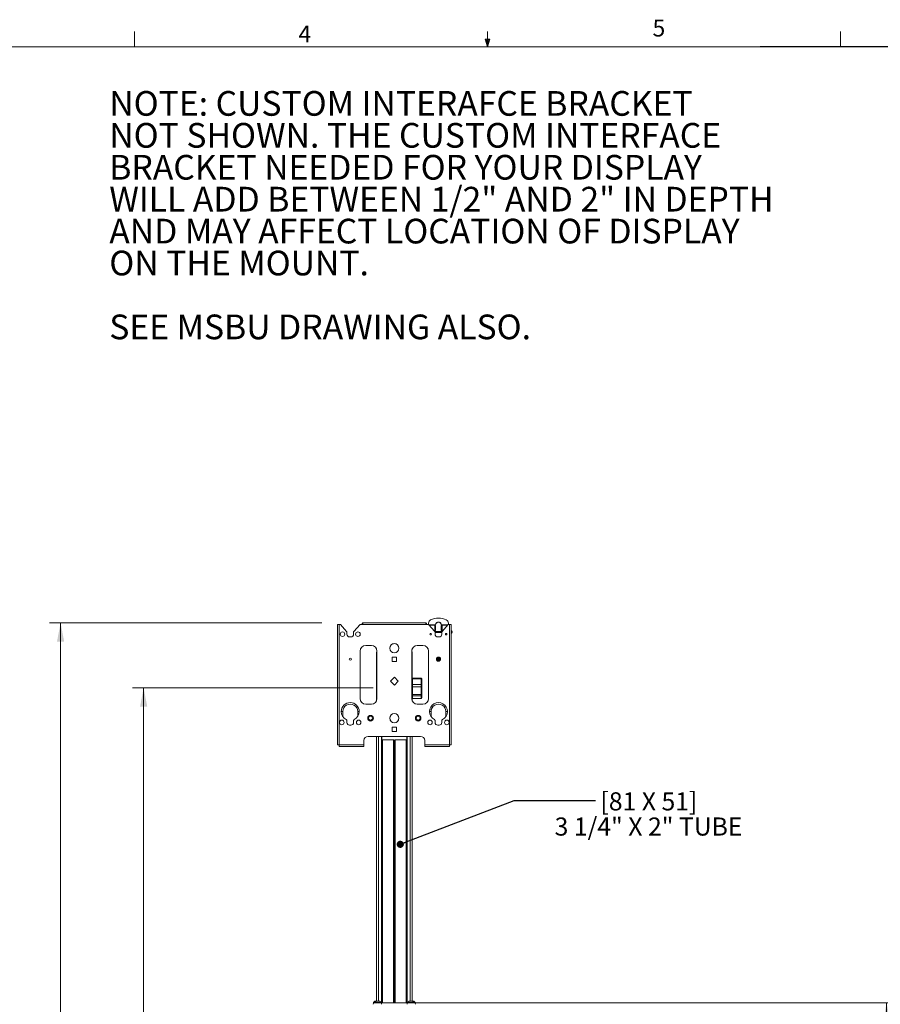
# Model space of a CAD drawing. Units: inches. Extents: x 8 to 265, y 4 to 173.
# Drawn here: x 94 to 171, y 85 to 173 of the extents above; entities that cross this region are included whole.
import ezdxf

# ---------------------------------------------------------------- set-up
doc = ezdxf.new("R2010")
doc.units = ezdxf.units.IN
doc.header["$LTSCALE"] = 16
doc.header["$MEASUREMENT"] = 0
doc.layers.add('LAYER_1', color=5, linetype='Continuous')
doc.layers.add('SLD-0', color=179, linetype='Continuous')
doc.styles.add('SLDTEXTSTYLE0', font='TXT', dxfattribs={"width": 0.75})
doc.styles.add('SLDTEXTSTYLE2', font='TXT', dxfattribs={"width": 0.6875})
doc.styles.add('SLDTEXTSTYLE5', font='TXT', dxfattribs={"width": 0.694444})
doc.dimstyles.new('SLDDIMSTYLE0', dxfattribs={"dimtxt": 1.333333, "dimasz": 1.664, "dimexe": 0, "dimexo": 0.0625, "dimgap": 0.333333, "dimtad": 0, "dimtih": 1, "dimtoh": 1, "dimdec": 6, "dimrnd": 1e-09, "dimzin": 12, "dimdsep": 46, "dimlunit": 5, "dimtxsty": 'SLDTEXTSTYLE0', "dimsah": 1, "dimcen": 0.09, "dimadec": 0, "dimazin": 3, "dimtfac": 1, "dimtdec": 3, "dimtofl": 0, "dimtmove": 0, "dimatfit": 3, "dimfxl": 0, "dimfrac": 2, "dimtolj": 1, "dimtzin": 12, "dimarcsym": 0})
doc.dimstyles.new('SLDDIMSTYLE1', dxfattribs={"dimtxt": 1.333333, "dimasz": 1.664, "dimexe": 0, "dimexo": 0.0625, "dimgap": 0.333333, "dimtad": 0, "dimtih": 1, "dimtoh": 1, "dimrnd": 1e-09, "dimzin": 12, "dimdsep": 46, "dimlunit": 5, "dimtxsty": 'SLDTEXTSTYLE0', "dimsah": 1, "dimcen": 0.09, "dimadec": 0, "dimazin": 3, "dimtfac": 1, "dimtdec": 3, "dimtofl": 0, "dimtmove": 0, "dimatfit": 3, "dimfxl": 0, "dimfrac": 2, "dimtolj": 1, "dimtzin": 12, "dimarcsym": 0})
doc.dimstyles.new('SLDDIMSTYLE2', dxfattribs={"dimtxt": 0.18, "dimasz": 0.64, "dimexe": 0, "dimexo": 0.0625, "dimgap": 0, "dimtad": 0, "dimtih": 1, "dimtoh": 1, "dimdec": 0, "dimrnd": 1e-09, "dimzin": 0, "dimdsep": 46, "dimlunit": 5, "dimtxsty": 'Standard', "dimblk1": 'DOT', "dimblk2": 'DOT', "dimsah": 1, "dimcen": 0.09, "dimadec": 0, "dimazin": 0, "dimtfac": 0.64, "dimtdec": 0, "dimtofl": 0, "dimtmove": 0, "dimatfit": 3, "dimldrblk": 'DOT', "dimfxl": 0, "dimfrac": 2, "dimtolj": 1, "dimtzin": 0, "dimarcsym": 0})

# ---------------------------------------------------------------- blocks, each defined once
blk = doc.blocks.new('SW_NOTE_0')
at = {"color": 0, "linetype": 'Continuous', "lineweight": 0, "char_height": 2.20472, "attachment_point": 1, "style": 'SLDTEXTSTYLE0'}
for s, insert in [('NOTE: CUSTOM INTERAFCE BRACKET', (0, 2.842)), ('NOT SHOWN. THE CUSTOM INTERFACE', (0, -0.009)), ('BRACKET NEEDED FOR YOUR DISPLAY', (0, -2.86)), ('WILL ADD BETWEEN 1/2" AND 2" IN DEPTH', (0, -5.71)), ('AND MAY AFFECT LOCATION OF DISPLAY', (0, -8.561)), ('ON THE MOUNT.', (0, -11.412)), ('SEE MSBU DRAWING ALSO.', (0, -17.114))]:
    blk.add_mtext(s, dxfattribs=dict(at, insert=insert))
blk = doc.blocks.new('_D_13')
at = {"color": 7, "linetype": 'Continuous', "lineweight": 0}
for p, q in [((129.34, 84.888), (172.632, 84.888)), ((171.64, 84.888), (171.64, 65.062)), ((169.13, 64.903), (169.13, 63.104)), ((169.13, 64.903), (169.4, 64.903)), ((174.149, 64.903), (173.879, 64.903)), ((174.149, 64.903), (174.149, 63.104)), ((169.13, 63.104), (169.4, 63.104)), ((174.149, 63.104), (173.879, 63.104)), ((171.64, 41.003), (171.64, 60.828)), ((145.882, 41.003), (172.632, 41.003))]:
    blk.add_line(p, q, dxfattribs=at)
for points in [[(171.64, 84.888), (171.32, 83.224), (171.96, 83.224)], [(171.64, 41.003), (171.96, 42.667), (171.32, 42.667)]]:
    blk.add_solid(points, dxfattribs=at)
at = {"color": 7, "linetype": 'Continuous', "lineweight": 0, "char_height": 1.3333, "attachment_point": 1, "style": 'SLDTEXTSTYLE0'}
for s, insert in [('1115', (169.67, 64.664)), ('43 7/8"', (168.761, 62.547))]:
    blk.add_mtext(s, dxfattribs=dict(at, insert=insert))
blk = doc.blocks.new('_D_16')
at = {"color": 7, "linetype": 'Continuous', "lineweight": 0}
for p, q in [((125.813, 113.015), (104.339, 113.015)), ((105.331, 113.015), (105.331, 79.126)), ((102.821, 78.967), (102.821, 77.168)), ((102.821, 78.967), (103.092, 78.967)), ((107.841, 78.967), (107.571, 78.967)), ((107.841, 78.967), (107.841, 77.168)), ((102.821, 77.168), (103.092, 77.168)), ((107.841, 77.168), (107.571, 77.168)), ((105.331, 41.003), (105.331, 74.892)), ((109.528, 41.003), (104.339, 41.003))]:
    blk.add_line(p, q, dxfattribs=at)
for points in [[(105.331, 113.015), (105.011, 111.351), (105.651, 111.351)], [(105.331, 41.003), (105.651, 42.667), (105.011, 42.667)]]:
    blk.add_solid(points, dxfattribs=at)
at = {"color": 7, "linetype": 'Continuous', "lineweight": 0, "char_height": 1.3333, "attachment_point": 1, "style": 'SLDTEXTSTYLE0'}
for s, insert in [('1829', (103.362, 78.728)), ('72"', (104.071, 76.611))]:
    blk.add_mtext(s, dxfattribs=dict(at, insert=insert))
blk = doc.blocks.new('_D_17')
at = {"color": 7, "linetype": 'Continuous', "lineweight": 0}
for p, q in [((121.226, 118.82), (96.926, 118.82)), ((97.918, 118.82), (97.918, 82.028)), ((95.408, 81.869), (95.408, 80.07)), ((95.408, 81.869), (95.679, 81.869)), ((100.428, 81.869), (100.158, 81.869)), ((100.428, 81.869), (100.428, 80.07)), ((95.408, 80.07), (95.679, 80.07)), ((100.428, 80.07), (100.158, 80.07)), ((97.918, 41.003), (97.918, 77.794)), ((109.528, 41.003), (96.926, 41.003))]:
    blk.add_line(p, q, dxfattribs=at)
for points in [[(97.918, 118.82), (97.598, 117.156), (98.238, 117.156)], [(97.918, 41.003), (98.238, 42.667), (97.598, 42.667)]]:
    blk.add_solid(points, dxfattribs=at)
at = {"color": 7, "linetype": 'Continuous', "lineweight": 0, "char_height": 1.3333, "attachment_point": 1, "style": 'SLDTEXTSTYLE0'}
for s, insert in [('1977', (95.949, 81.63)), ('77 7/8"', (95.039, 79.513))]:
    blk.add_mtext(s, dxfattribs=dict(at, insert=insert))
blk = doc.blocks.new('SW_NOTE_5')
at = {"layer": 'SLD-0', "color": 0, "attachment_point": 2}
for s, insert, char_height, style in [('[81 X 51]', (4.756, 0.739), 1.6178, 'SLDTEXTSTYLE5'), ('3 1/4" X 2" TUBE', (4.724, -1.509), 1.61784, 'SLDTEXTSTYLE2')]:
    blk.add_mtext(s, dxfattribs=dict(at, insert=insert, char_height=char_height, style=style))
blk = doc.blocks.new('_DOT')
at = {"color": 0, "linetype": 'ByBlock', "lineweight": -2}
blk.add_line((-0.5, 0), (-1, 0), dxfattribs=at)
at = {"color": 0, "linetype": 'ByBlock', "const_width": 0.5}
blk.add_lwpolyline([(-0.25, 0, 1), (0.25, 0, 1)], format="xyb", close=True, dxfattribs=at)

msp = doc.modelspace()

# ---------------------------------------------------------------- linework, layer by layer
at = {"color": 7, "linetype": 'Continuous', "lineweight": 0}
for p, q in [((104.5160257, 170.2731707), (104.5160257, 171.629958)), ((136.0160257, 170.2731707), (136.0160257, 171.629958)), ((167.5160257, 170.2731707), (167.5160257, 171.629958)), ((136.0160257, 170.2731707), (135.8040078, 170.9440874)), ((136.2169053, 170.9440874), (135.8040078, 170.9440874)), ((135.903409, 170.9440874), (136.0160257, 170.2731707)), ((136.0160257, 170.2731707), (136.2169053, 170.9440874)), ((136.0945653, 170.9440874), (136.0160257, 170.2731707)), ((10.0200257, 170.2731707), (262.0200257, 170.2731707))]:
    msp.add_line(p, q, dxfattribs=at)
at = {"color": 7, "linetype": 'Continuous', "lineweight": 15}
for p, q in [((124.903585, 118.8198051), (124.934835, 118.8198051)), ((124.903585, 118.6839551), (124.903585, 118.8198051)), ((130.4751507, 118.8198051), (124.934835, 118.8198051)), ((130.5064007, 118.8198051), (130.4751507, 118.8198051)), ((130.5064007, 118.8198051), (130.5064007, 118.6839551)), ((130.7545007, 118.6839551), (130.7545007, 118.7980543)), ((132.5295007, 118.6839551), (132.5295007, 118.7980543)), ((122.632135, 118.6839551), (122.632135, 107.9339551)), ((122.632135, 118.6839551), (122.767985, 118.6839551)), ((122.767985, 107.9339551), (122.767985, 118.6839551)), ((122.767985, 118.6839551), (122.892985, 118.6839551)), ((122.892985, 118.6839551), (123.4428847, 118.0623294)), ((123.467985, 117.996072), (123.467985, 117.8089551)), ((124.067985, 117.8089551), (124.067985, 117.996072)), ((124.0930853, 118.0623294), (124.642985, 118.6839551)), ((124.642985, 118.6839551), (124.903585, 118.6839551)), ((130.5064007, 118.6839551), (124.903585, 118.6839551)), ((130.5064007, 118.6839551), (130.7670007, 118.6839551)), ((131.3169004, 118.0623294), (130.7670007, 118.6839551)), ((131.3207507, 118.6089551), (131.3207507, 118.5539551)), ((131.3420007, 118.6089551), (131.3207507, 118.6089551)), ((131.3207507, 118.5539551), (131.3907507, 118.5539551)), ((131.3207507, 118.128835), (131.3207507, 118.5539551)), ((131.3907507, 118.128835), (131.3207507, 118.128835)), ((131.3207507, 118.128835), (131.3207507, 118.0577035)), ((131.9632507, 118.0649551), (131.3207507, 118.0649551)), ((131.3420007, 117.8089551), (131.3420007, 117.996072)), ((131.3420007, 117.9529551), (131.9420007, 117.9529551)), ((131.3907507, 118.5539551), (131.3907507, 118.128835)), ((131.3920007, 118.6819626), (131.3920007, 118.6589551)), ((131.8920007, 118.6589551), (131.8920007, 118.6819626)), ((131.8932507, 118.5539551), (131.8932507, 118.128835)), ((131.8932507, 118.5539551), (131.9632507, 118.5539551)), ((131.9632507, 118.128835), (131.8932507, 118.128835)), ((131.9632507, 118.6089551), (131.9420007, 118.6089551)), ((131.9420007, 117.996072), (131.9420007, 117.8089551)), ((131.9632507, 118.5539551), (131.9632507, 118.6089551)), ((131.9632507, 118.5539551), (131.9632507, 118.128835)), ((131.9632507, 118.0577035), (131.9632507, 118.128835)), ((132.5170007, 118.6839551), (131.9671011, 118.0623294)), ((132.5170007, 118.6839551), (132.6420007, 118.6839551)), ((132.6420007, 118.6839551), (132.6420007, 107.9339551)), ((132.6420007, 118.6839551), (132.7778507, 118.6839551)), ((132.7778507, 107.9339551), (132.7778507, 118.6839551)), ((132.8155025, 118.1184551), (132.7778507, 118.1184551)), ((132.7778507, 117.8994551), (132.8155025, 117.8994551)), ((132.8511083, 118.0306167), (132.856442, 118.0313805)), ((132.8512397, 117.9872747), (132.856442, 117.9865296)), ((132.856442, 118.0090534), (132.8564173, 118.0090534)), ((123.712985, 117.5639551), (123.822985, 117.5639551)), ((131.6970007, 117.5639551), (131.5870007, 117.5639551)), ((124.6549929, 116.3089551), (124.6549929, 112.0589551)), ((125.6549929, 116.8089551), (125.1549929, 116.8089551)), ((126.1049929, 116.1658051), (126.1049929, 116.1348051)), ((126.1049929, 116.1658051), (126.1549929, 116.1658051)), ((126.1049929, 116.0152051), (126.1049929, 116.1348051)), ((126.1049929, 116.1348051), (126.1549929, 116.1348051)), ((126.1549929, 112.0589551), (126.1549929, 116.3089551)), ((129.2549929, 112.0589551), (129.2549929, 116.3089551)), ((129.2549929, 116.1658051), (129.3049929, 116.1658051)), ((129.2549929, 116.1348051), (129.3049929, 116.1348051)), ((129.2697727, 116.4296255), (129.2727679, 116.4296255)), ((129.2883929, 116.4886338), (129.2883929, 116.4452505)), ((129.3049929, 116.1348051), (129.3049929, 116.1658051)), ((129.3049929, 116.1348051), (129.3049929, 116.0152051)), ((129.7549929, 116.8089551), (130.2549929, 116.8089551)), ((130.7549929, 116.3089551), (130.7549929, 112.0589551)), ((126.1549929, 116.0152051), (126.1049929, 116.0152051)), ((126.1049929, 111.8410101), (126.1049929, 116.0152051)), ((127.5049929, 115.3589551), (127.5049929, 115.7589551)), ((127.5049929, 115.7589551), (127.9049929, 115.7589551)), ((127.9049929, 115.3589551), (127.5049929, 115.3589551)), ((127.9049929, 115.7589551), (127.9049929, 115.3589551)), ((129.3049929, 116.0152051), (129.2549929, 116.0152051)), ((129.3049929, 116.0152051), (129.3049929, 113.8733653)), ((131.5373506, 115.6053282), (131.6305007, 115.5954551)), ((131.5373506, 115.562582), (131.6305007, 115.5724551)), ((131.6191454, 115.6068104), (131.6305007, 115.5954551)), ((131.6305007, 115.5724551), (131.6191454, 115.5610997)), ((131.6206277, 115.6886053), (131.6305007, 115.5954551)), ((131.6206277, 115.4793049), (131.6305007, 115.5724551)), ((131.6535007, 115.5954551), (131.6305007, 115.5954551)), ((131.6305007, 115.5724551), (131.6305007, 115.5954551)), ((131.6305007, 115.5724551), (131.6535007, 115.5724551)), ((131.6633738, 115.6886053), (131.6535007, 115.5954551)), ((131.6535007, 115.5954551), (131.6648561, 115.6068104)), ((131.7466509, 115.6053282), (131.6535007, 115.5954551)), ((131.6535007, 115.5954551), (131.6535007, 115.5724551)), ((131.6633738, 115.4793049), (131.6535007, 115.5724551)), ((131.6648561, 115.5610997), (131.6535007, 115.5724551)), ((131.7466509, 115.562582), (131.6535007, 115.5724551)), ((127.3514395, 113.6269472), (127.7049929, 113.9805006)), ((127.7049929, 113.2733938), (127.3514395, 113.6269472)), ((127.7049929, 113.9805006), (128.0585463, 113.6269472)), ((128.0585463, 113.6269472), (127.7049929, 113.2733938)), ((130.0870928, 113.8737699), (129.3120928, 113.8737699)), ((130.0870928, 113.8396316), (129.3120928, 113.8396316)), ((130.1495928, 113.8112699), (130.1495928, 113.7771316)), ((130.1495928, 113.7771316), (130.1495928, 113.3510118)), ((129.3120928, 113.3254612), (130.0870928, 113.3254612)), ((129.3120928, 113.3254612), (129.3120928, 113.1023194)), ((129.3120928, 113.1023194), (130.0870928, 113.1023194)), ((130.0870928, 113.1023194), (130.0870928, 113.3254612)), ((130.1495928, 113.3510118), (130.1495928, 113.0514449)), ((130.1495928, 113.0514449), (130.1495928, 112.5027699)), ((129.3049929, 112.061085), (129.3049929, 111.8410101)), ((129.3120928, 112.4402699), (130.0870928, 112.4402699)), ((129.3120928, 112.3158269), (130.0870928, 112.3158269)), ((129.3120928, 112.0606804), (130.0870928, 112.0606804)), ((130.1495928, 112.5027699), (130.1495928, 112.3346336)), ((130.1495928, 112.3346336), (130.1495928, 112.1231804)), ((123.103835, 110.9015592), (122.967985, 110.9015592)), ((123.103835, 110.5309075), (123.103835, 110.9015592)), ((124.432135, 110.5309075), (124.432135, 110.9015592)), ((124.432135, 110.9015592), (124.567985, 110.9015592)), ((125.1549929, 111.5589551), (125.6549929, 111.5589551)), ((130.2549929, 111.5589551), (129.7549929, 111.5589551)), ((130.9778507, 110.9015592), (130.8420007, 110.9015592)), ((130.9778507, 110.5309075), (130.9778507, 110.9015592)), ((132.3061507, 110.9015592), (132.4420007, 110.9015592)), ((132.3061507, 110.5309075), (132.3061507, 110.9015592)), ((123.467985, 110.0953334), (123.467985, 109.9349393)), ((124.067985, 109.9349393), (124.067985, 110.0953334)), ((131.3420007, 109.9349393), (131.3420007, 110.0953334)), ((131.9420007, 110.0953334), (131.9420007, 109.9349393)), ((123.712985, 109.6899393), (123.822985, 109.6899393)), ((127.5049929, 109.1089551), (127.5049929, 109.5089551)), ((127.5049929, 109.5089551), (127.9049929, 109.5089551)), ((127.9049929, 109.1089551), (127.5049929, 109.1089551)), ((127.9049929, 109.5089551), (127.9049929, 109.1089551)), ((131.6970007, 109.6899393), (131.5870007, 109.6899393)), ((124.982985, 107.9339551), (124.982985, 108.3089551)), ((125.357985, 108.6839551), (130.0520007, 108.6839551)), ((126.1049929, 85.0537051), (126.1049929, 108.6839551)), ((126.5918289, 108.6839551), (126.5918289, 84.8877051)), ((126.5918289, 108.3807051), (126.5954929, 108.3807051)), ((126.5931213, 108.3807051), (126.5931213, 108.6839551)), ((126.5954929, 108.3807051), (126.6304929, 108.3807051)), ((126.6304929, 84.8877051), (126.6304929, 108.3807051)), ((126.6304929, 108.3807051), (126.6627387, 108.3807051)), ((126.6627387, 108.3807051), (127.6234929, 108.3807051)), ((127.6234929, 108.3807051), (127.6609929, 108.3807051)), ((127.6609929, 84.8877051), (127.6609929, 108.3807051)), ((127.7489929, 108.3807051), (127.7489929, 84.8877051)), ((127.7864929, 108.3807051), (127.7489929, 108.3807051)), ((128.7472471, 108.3807051), (127.7864929, 108.3807051)), ((128.7472471, 108.3807051), (128.7794929, 108.3807051)), ((128.7794929, 108.3807051), (128.7794929, 84.8877051)), ((128.7794929, 108.3807051), (128.8144929, 108.3807051)), ((128.8181569, 108.3807051), (128.8144929, 108.3807051)), ((128.8168644, 108.6839551), (128.8168644, 108.3807051)), ((128.8181569, 84.8877051), (128.8181569, 108.6839551)), ((129.3049929, 108.6839551), (129.3049929, 85.0537051)), ((130.4270007, 108.3089551), (130.4270007, 107.9339551)), ((122.767985, 107.9339551), (122.632135, 107.9339551)), ((124.982985, 107.9339551), (122.767985, 107.9339551)), ((122.767985, 107.7981051), (122.767985, 107.9339551)), ((122.767985, 107.7981051), (124.982985, 107.7981051)), ((124.982985, 107.9339551), (124.982985, 107.7981051)), ((132.6420007, 107.9339551), (130.4270007, 107.9339551)), ((130.4270007, 107.7981051), (130.4270007, 107.9339551)), ((130.4270007, 107.7981051), (132.6420007, 107.7981051)), ((132.7778507, 107.9339551), (132.6420007, 107.9339551)), ((132.6420007, 107.9339551), (132.6420007, 107.7981051)), ((125.8364929, 84.9187051), (125.8364929, 84.8877051)), ((125.8364929, 84.9187051), (125.9604037, 84.9187051)), ((125.8364929, 84.8877051), (125.9484929, 84.8877051)), ((125.9449929, 84.8877051), (125.9664929, 84.8877051)), ((125.9604037, 84.9187051), (125.9664929, 84.9187051)), ((125.9664929, 84.9187051), (125.9664929, 84.8877051)), ((125.9664929, 84.9187051), (126.0904037, 84.9187051)), ((125.9664929, 84.8877051), (126.0904037, 84.8877051)), ((125.9732429, 85.0537051), (126.0351983, 85.0537051)), ((126.0351983, 85.0537051), (126.1049929, 85.0537051)), ((126.0904037, 84.9187051), (126.5134929, 84.9187051)), ((126.0904037, 84.8877051), (126.3148589, 84.8877051)), ((126.1032429, 85.0537051), (126.1651983, 85.0537051)), ((126.1651983, 85.0537051), (126.3767429, 85.0537051)), ((126.3148589, 84.8877051), (126.5699929, 84.8877051)), ((126.5134929, 84.8877051), (126.5134929, 84.9187051)), ((126.5699929, 84.8877051), (128.8399929, 84.8877051)), ((126.5699929, 84.8877051), (126.5699929, 84.7627051)), ((128.8399929, 84.8877051), (128.8399929, 84.7627051)), ((128.8399929, 84.8877051), (129.0951268, 84.8877051)), ((128.8964929, 84.9187051), (128.8964929, 84.8877051)), ((128.8964929, 84.9187051), (129.0330886, 84.9187051)), ((129.0330886, 84.9187051), (129.4434929, 84.9187051)), ((129.0332429, 85.0537051), (129.1015407, 85.0537051)), ((129.0951268, 84.8877051), (129.4434929, 84.8877051)), ((129.1015407, 85.0537051), (129.3067429, 85.0537051)), ((129.3049929, 85.0537051), (129.4367429, 85.0537051)), ((129.4434929, 84.8877051), (129.4434929, 84.9187051)), ((129.4434929, 84.9187051), (129.5734929, 84.9187051)), ((129.4434929, 84.8877051), (129.4649929, 84.8877051)), ((129.4614929, 84.8877051), (129.5734929, 84.8877051)), ((129.5734929, 84.8877051), (129.5734929, 84.9187051))]:
    msp.add_line(p, q, dxfattribs=at)
at = {"color": 8, "linetype": 'Continuous', "lineweight": 15}
for p, q in [((131.3898898, 118.6445801), (130.8018325, 118.6445801)), ((131.3207507, 118.6089551), (130.8333469, 118.6089551)), ((132.482169, 118.6445801), (131.8941117, 118.6445801)), ((132.4506546, 118.6089551), (131.9632507, 118.6089551)), ((132.8155025, 118.1184551), (132.8155025, 117.9311882)), ((132.8155025, 117.9311882), (132.8155025, 117.8994551)), ((132.8235906, 118.1143357), (132.8235906, 117.9341138)), ((132.8235906, 117.9341138), (132.8235906, 117.9035745)), ((129.2727679, 116.4296255), (129.2727679, 116.4410878)), ((129.3120928, 113.8737699), (129.3120928, 113.8396316)), ((129.3120928, 113.8396316), (129.3120928, 113.3254612)), ((130.0870928, 113.8396316), (130.0870928, 113.8737699)), ((130.0870928, 113.3254612), (130.0870928, 113.8396316)), ((129.3120928, 113.1023194), (129.3120928, 112.4402699)), ((130.0870928, 112.4402699), (130.0870928, 113.1023194)), ((129.3120928, 112.4402699), (129.3120928, 112.3158269)), ((129.3120928, 112.3158269), (129.3120928, 112.0606804)), ((130.0870928, 112.3158269), (130.0870928, 112.4402699)), ((130.0870928, 112.0606804), (130.0870928, 112.3158269)), ((126.3049929, 108.6839551), (126.3049929, 85.0537051)), ((126.5568289, 84.8877051), (126.5568289, 108.6839551)), ((126.5954929, 84.8877051), (126.5954929, 108.3807051)), ((126.6627387, 108.3807051), (126.6627387, 84.8877051)), ((127.6234929, 108.3807051), (127.6234929, 84.8877051)), ((127.7864929, 84.8877051), (127.7864929, 108.3807051)), ((128.7472471, 84.8877051), (128.7472471, 108.3807051)), ((128.8144929, 108.3807051), (128.8144929, 84.8877051)), ((128.8531569, 108.6839551), (128.8531569, 84.8877051)), ((129.1049929, 85.0537051), (129.1049929, 108.6839551))]:
    msp.add_line(p, q, dxfattribs=at)
at = {"color": 7, "linetype": 'Continuous', "lineweight": 15, "flags": 128}
for points in [[(131.8920007, 118.6819626), (131.8847362, 118.7337759), (131.8633648, 118.7825781), (131.8291284, 118.8255328), (131.7840169, 118.8601438), (131.730652, 118.8843995), (131.6721349, 118.8968903), (131.6118666, 118.8968903), (131.5533495, 118.8843995), (131.4999846, 118.8601438), (131.4548731, 118.8255328), (131.4206367, 118.7825781), (131.3992653, 118.7337759), (131.3920007, 118.6819626)], [(131.8920007, 118.6619626), (131.8847362, 118.7137759), (131.8633648, 118.7625781), (131.8291284, 118.8055328), (131.7840169, 118.8401438), (131.730652, 118.8643995), (131.6721349, 118.8768903), (131.6118666, 118.8768903), (131.5533495, 118.8643995), (131.4999846, 118.8401438), (131.4548731, 118.8055328), (131.4206367, 118.7625781), (131.3992653, 118.7137759), (131.3920007, 118.6619626)], [(130.1495928, 113.3510118), (130.1483918, 113.3460271), (130.1448352, 113.341234), (130.1390596, 113.3368167), (130.1312869, 113.3329448), (130.1218159, 113.3297673), (130.1110105, 113.3274062), (130.0992859, 113.3259522), (130.0870928, 113.3254612)], [(130.1495928, 112.3346336), (130.1483918, 112.3309646), (130.1448352, 112.3274366), (130.1390596, 112.3241851), (130.1312869, 112.3213352), (130.1218159, 112.3189964), (130.1110105, 112.3172585), (130.0992859, 112.3161882), (130.0870928, 112.3158269)]]:
    msp.add_lwpolyline(points, dxfattribs=at)
at = {"color": 7, "linetype": 'Continuous', "lineweight": 15}
for centre, radius in [((123.080485, 117.8139551), 0.203), ((124.455485, 117.8139551), 0.203), ((130.9545007, 117.8139551), 0.069), ((132.3295007, 117.8139551), 0.069), ((127.7049929, 116.5589551), 0.4111989), ((127.7049929, 116.5589551), 0.4088834), ((123.767985, 115.5839551), 0.1005), ((131.6420007, 115.5839551), 0.1865), ((131.6420007, 115.5839551), 0.1782254), ((123.017985, 109.9349393), 0.203), ((124.517985, 109.9349393), 0.203), ((125.5799929, 110.3089551), 0.25), ((125.5799929, 110.3089551), 0.1740066), ((127.7049929, 110.3089551), 0.4111989), ((127.7049929, 110.3089551), 0.4088834), ((129.8299929, 110.3089551), 0.25), ((129.8299929, 110.3089551), 0.1740066), ((130.8920007, 109.9349393), 0.203), ((132.3920007, 109.9349393), 0.203)]:
    msp.add_circle(centre, radius, dxfattribs=at)
for centre, radius, start, end in [((124.934835, 118.6839551), 0.13585, 103.299021948, 180), ((130.4751507, 118.6839551), 0.13585, 0, 76.700978052), ((131.0749912, 118.7876386), 0.3206596, 114.000374285, 178.138588127), ((131.6420007, 117.6398866), 1.6006246, 64.168431061, 115.831568939), ((132.2090103, 118.7876386), 0.3206596, 1.861411873, 65.999625715), ((123.367985, 117.996072), 0.1, 0, 41.496468355), ((124.167985, 117.996072), 0.1, 138.503531645, 180), ((131.2420007, 117.996072), 0.1, 0, 41.496468355), ((131.3420007, 118.6589551), 0.05, 343.291656284, 0), ((131.9420007, 118.6589551), 0.05, 180, 196.708343716), ((132.0420007, 117.996072), 0.1, 138.503531645, 180), ((132.8155025, 118.1084551), 0.01, 36.019564271, 90), ((132.8155025, 117.9094551), 0.01, 270, 323.980435729), ((132.6786507, 118.0089551), 0.1792, 7.220354059, 36.019564271), ((132.6786507, 118.0089551), 0.1792, 323.980435729, 352.779645941), ((132.7668131, 118.0198098), 0.0903727, 7.355987567, 28.667928314), ((132.7365869, 118.0526458), 0.1100245, 354.51399259, 5.48600741), ((132.7551242, 117.9956254), 0.1021781, 7.440289492, 27.071695444), ((132.7536706, 118.0221466), 0.1036271, 333.1274181, 352.631705184), ((132.7653533, 117.9981734), 0.0918299, 331.568664839, 352.715449874), ((132.7384969, 117.9648795), 0.1081145, 354.465667351, 5.534332649), ((132.7571521, 117.9965379), 0.1000756, 7.18427207, 19.920682863), ((123.712985, 117.8089551), 0.245, 180, 270), ((123.822985, 117.8089551), 0.245, 270, 0), ((131.5870007, 117.8089551), 0.245, 180, 270), ((131.6970007, 117.8089551), 0.245, 270, 0), ((125.1549929, 116.3089551), 0.5, 90, 180), ((125.6549929, 116.3089551), 0.5, 0, 90), ((126.3784929, 116.0255211), 0.307379, 136.645105764, 152.845737579), ((129.7549929, 116.3089551), 0.5, 90, 180), ((129.0314929, 116.0255211), 0.307379, 27.154262421, 43.354894236), ((129.2727679, 116.4452505), 0.015625, 270, 0), ((130.2549929, 116.3089551), 0.5, 0, 90), ((132.0017069, 115.5839551), 0.464848, 177.364690998, 182.635309002), ((131.6393933, 112.2319838), 3.3748874, 90.343752927, 91.732653627), ((131.6393933, 118.9359264), 3.3748874, 268.267346373, 269.656247073), ((134.993972, 115.5865625), 3.3748874, 178.267346373, 179.656247073), ((134.993972, 115.5813477), 3.3748874, 180.343752927, 181.732653627), ((131.6420007, 115.2242489), 0.464848, 87.364690998, 92.635309002), ((131.6420007, 115.9436613), 0.464848, 267.364690998, 272.635309002), ((128.2900295, 115.5865625), 3.3748874, 0.343752927, 1.732653627), ((128.2900295, 115.5813477), 3.3748874, 358.267346373, 359.656247073), ((131.6446082, 112.2319838), 3.3748874, 88.267346373, 89.656247073), ((131.6446082, 118.9359264), 3.3748874, 270.343752927, 271.732653627), ((131.2822945, 115.5839551), 0.464848, 357.364690998, 2.635309002), ((129.3120928, 113.8112699), 0.0625, 90, 156.007618995), ((129.3120928, 113.7771316), 0.0625, 90, 156.007618995), ((130.0870928, 113.8112699), 0.0625, 0, 90), ((130.0870928, 113.7771316), 0.0625, 0, 90), ((126.6176879, 113.0149653), 0.465295, 173.940140772, 186.059859228), ((130.0923649, 113.044968), 0.0575932, 6.457076599, 95.252247377), ((123.767985, 110.9015592), 0.8, 0, 179.999999425), ((125.1549929, 112.0589551), 0.5, 180, 270), ((125.6549929, 112.0589551), 0.5, 270, 0), ((129.3120928, 112.5027699), 0.0625, 203.992381005, 270), ((129.3120928, 112.1231804), 0.0625, 203.992381005, 270), ((129.7549929, 112.0589551), 0.5, 180, 270), ((130.0870928, 112.5027699), 0.0625, 270, 0), ((130.0870928, 112.1231804), 0.0625, 270, 0), ((130.2549929, 112.0589551), 0.5, 270, 0), ((131.6420007, 110.9015592), 0.8, 359.999999712, 180), ((123.767985, 110.9015592), 0.8, 179.999999425, 243.612200039), ((123.767985, 110.9015592), 0.66415, 0.000000059, 180.000000346), ((123.767985, 110.9015592), 0.8, 296.387799961, 0), ((131.6420007, 110.9015592), 0.8, 180, 243.612200039), ((131.6420007, 110.9015592), 0.66415, 359.999999654, 179.999999941), ((131.6420007, 110.9015592), 0.8, 296.387799961, 359.999999712), ((123.367985, 110.0953334), 0.1, 0, 63.612200039), ((123.712985, 109.9349393), 0.245, 180, 270), ((123.822985, 109.9349393), 0.245, 270, 0), ((124.167985, 110.0953334), 0.1, 116.387799961, 180), ((131.2420007, 110.0953334), 0.1, 0, 63.612200039), ((131.5870007, 109.9349393), 0.245, 180, 270), ((131.6970007, 109.9349393), 0.245, 270, 0), ((132.0420007, 110.0953334), 0.1, 116.387799961, 180), ((125.357985, 108.3089551), 0.375, 90, 180), ((130.0520007, 108.3089551), 0.375, 0, 90), ((125.9449929, 84.7627051), 0.125, 90, 180), ((126.1099929, 84.7784211), 0.307379, 116.416332499, 152.845737579), ((126.2399929, 84.7784211), 0.307379, 116.416332499, 152.845737579), ((126.2399929, 84.7784211), 0.307379, 27.154262421, 63.583667501), ((129.1699929, 84.7784211), 0.307379, 116.416332499, 152.845737579), ((129.1699929, 84.7784211), 0.307379, 27.154262421, 63.583667501), ((129.2999929, 84.7784211), 0.307379, 27.154262421, 63.583667501), ((129.4649929, 84.7627051), 0.125, 0, 90)]:
    msp.add_arc(centre, radius, start, end, dxfattribs=at)
at = {"color": 8, "linetype": 'Continuous', "lineweight": 15}
for centre, radius, start, end in [((129.305515, 113.4157926), 0.0905705, 236.094761431, 274.164868338), ((129.309428, 113.0382644), 0.0641104, 87.617749017, 148.112171454), ((129.3049102, 112.4307361), 0.1151335, 244.306270651, 273.576738159)]:
    msp.add_arc(centre, radius, start, end, dxfattribs=at)
at = {"color": 7, "linetype": 'Continuous', "lineweight": 15}
for centre, start_param, end_param in [((122.967985, 110.5309075), 4.4802771227, 4.7123889804), ((124.567985, 110.5309075), 1.5707963268, 1.8029080471), ((130.8420007, 110.5309075), 4.4802772601, 4.7123889804), ((132.4420007, 110.5309075), 1.5707963293, 1.8029080496)]:
    msp.add_ellipse(centre, major_axis=(0, 0.3274994), ratio=0.4148099085, start_param=start_param, end_param=end_param, dxfattribs=at)
for points, knots in [([(131.3420007, 118.6089551), (131.3476024, 118.6095036), (131.3588086, 118.610601), (131.3735623, 118.6190806), (131.3847133, 118.6311651), (131.3882037, 118.6402106), (131.3898898, 118.6445801)], [0, 0, 0, 0, 0.2567321617, 0.5136014113, 0.7650390269, 1, 1, 1, 1]), ([(131.8941117, 118.6445801), (131.8957445, 118.6403261), (131.8990102, 118.6318172), (131.9090281, 118.6203949), (131.9221778, 118.612176), (131.9338424, 118.609167), (131.940612, 118.6089912), (131.9420007, 118.6089551)], [0, 0, 0, 0, 0.229003775, 0.4580506864, 0.6882505214, 0.9360467381, 1, 1, 1, 1])]:
    msp.add_open_spline(points, degree=3, knots=knots, dxfattribs=at)
at = {"layer": 'LAYER_1'}
msp.add_line((172.7781928, 170.2731707), (160.3510732, 170.2731707), dxfattribs=at)

# ---------------------------------------------------------------- block references
at = {"color": 7, "linetype": 'Continuous', "lineweight": 0}
msp.add_blockref('SW_NOTE_0', (102.2644291, 163.468381), dxfattribs=at)
at = {"layer": 'SLD-0'}
msp.add_blockref('SW_NOTE_5', (145.6676858, 102.9534407), dxfattribs=at)

# ---------------------------------------------------------------- texts
at = {"color": 7, "linetype": 'Continuous', "lineweight": 0, "char_height": 1.5, "attachment_point": 1, "style": 'SLDTEXTSTYLE0'}
for s, insert in [('5', (150.7470278, 172.6829106)), ('4', (119.1445354, 172.1568314))]:
    msp.add_mtext(s, dxfattribs=dict(at, insert=insert))

# ---------------------------------------------------------------- dimensions: what is measured, and where the dimension line sits
at = {"color": 7, "linetype": 'Continuous', "lineweight": 0}
for base, p1, p2, dimstyle, picture, middle in [((97.9181262, 41.0027051), (124.903585, 118.8198051), (110.0276406, 41.0027051), 'SLDDIMSTYLE0', '_D_17', (97.9181262, 79.9112551)), ((105.3311006, 41.0027051), (126.3133929, 113.0149653), (110.0276406, 41.0027051), 'SLDDIMSTYLE1', '_D_16', (105.3311006, 77.0088352)), ((171.639613, 41.0027051), (128.8399929, 84.8877051), (145.3823452, 41.0027051), 'SLDDIMSTYLE0', '_D_13', (171.639613, 62.9452051))]:
    dim = msp.add_linear_dim(base=base, p1=p1, p2=p2, angle=90, dimstyle=dimstyle, dxfattribs=at)
    dim.commit()
    dim.dimension.update_dxf_attribs({"geometry": picture, "text_midpoint": middle, "dimtype": 160})

# ---------------------------------------------------------------- leaders
at = {"layer": 'SLD-0'}
msp.add_leader([(128.2332894, 99.0490462), (138.3871437, 102.9534407), (145.6676858, 102.9534407)], dimstyle='SLDDIMSTYLE2', dxfattribs=at)

doc.saveas('drawing.dxf')
